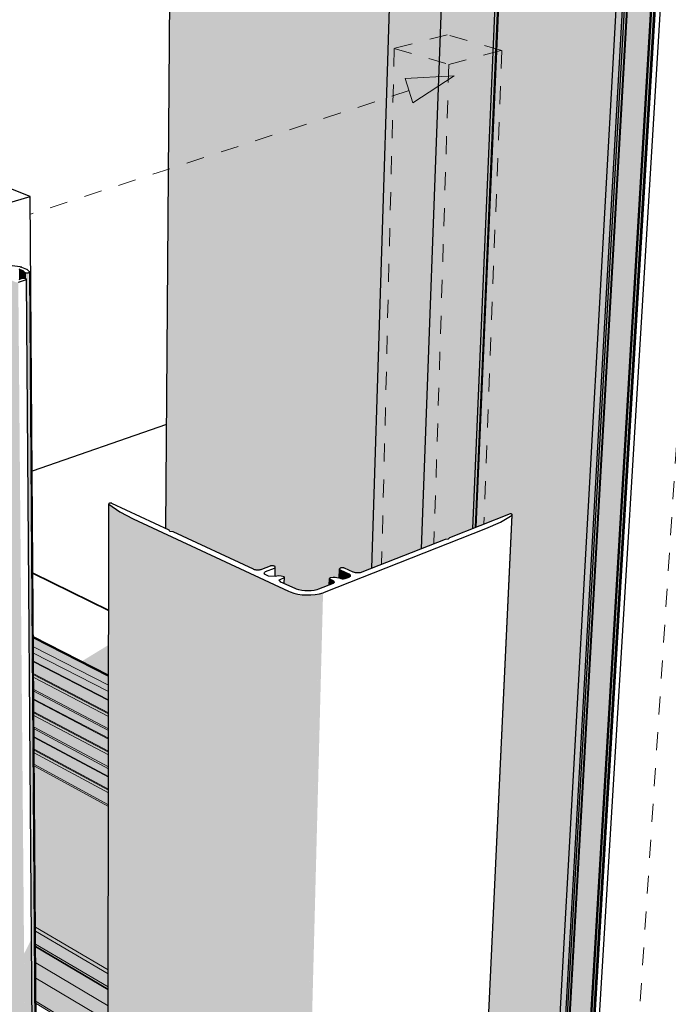
# Model space of a CAD drawing. Units: millimetres. Extents: x -7330 to 12242, y -9735 to 8498.
# Drawn here: x -603 to 4489, y -3820 to 3914 of the extents above; entities that cross this region are included whole.
import ezdxf

# ---------------------------------------------------------------- set-up
doc = ezdxf.new("R2010")
doc.units = ezdxf.units.MM
doc.header["$MEASUREMENT"] = 0
doc.linetypes.add('Small Dashed', pattern=[282.222222, 141.111111, -141.111111])
for name, color, linetype, lineweight in [('0_Pen_No__182', 7, 'Continuous', 13), ('0_Pen_No__183', 7, 'Continuous', 18), ('0_Pen_No__2', 8, 'Continuous', 25), ('0_Pen_No__89', 7, 'Continuous', 25)]:
    doc.layers.add(name, color=color, linetype=linetype, lineweight=lineweight)
doc.layers.add('0_Pen_No__195', color=7, linetype='Continuous', lineweight=13, true_color=0x8b8b8b)
doc.layers.add('0_Pen_No__87', color=7, linetype='Continuous', lineweight=25, true_color=0x6a6a6a)

# ---------------------------------------------------------------- blocks, each defined once
blk = doc.blocks.new('Section Element_2_1')
at = {"layer": '0_Pen_No__2', "linetype": 'Continuous', "lineweight": 0, "true_color": 0x3f3f3f}
for points in [[(3812.5, 7116.3), (4165.5, 7042.2), (4342.1, 7078.5), (3989.1, 7151.9)], [(1725.1, 6695.8), (1560.6, -555.6), (1568.8, -559), (1589.4, -564.9), (1612, -569.3), (1635.8, -572), (1660.2, -572.9), (1684.3, -572), (1707.5, -569.3), (1729, -564.8), (1742.9, -560.4), (1827.1, -527.2), (1828.4, -476.4), (1828.6, -475.3), (1829.2, -474.3), (1830.2, -473.4), (1831.6, -472.5), (1833.3, -471.8), (1834.3, -471.5), (1857.2, -467.3), (1873.1, -467.9), (1887.7, -469.7), (1901.5, -472.6), (1905.7, -473.8), (1907.7, -400.4), (1908.3, -398.6), (1909.7, -396.9), (1911.7, -395.4), (1914.3, -394.1), (1917.5, -393), (1921.1, -392.1), (1925.1, -391.5), (1929.2, -391.3), (1933.4, -391.3), (1937.6, -391.7), (1941.6, -392.4), (1945.4, -393.3), (1947, -393.9), (2014.5, -424.6), (2017.9, -426), (2025.6, -428.2), (2034, -429.8), (2042.9, -430.8), (2052, -431.1), (2060.9, -430.8), (2069.5, -429.7), (2077.5, -428.1), (2082.6, -426.5), (2162.6, -394.9), (2369.9, 6210.4), (2377.4, 6212), (2388.9, 6209.2), (2399.3, 6536.2)]]:
    blk.add_hatch(color=250, dxfattribs=at).paths.add_polyline_path(points)
at = {"layer": '0_Pen_No__89', "color": 7, "linetype": 'Continuous', "lineweight": 25}
for p, q in [((3989.1, 7151.9), (1725.1, 6695.8)), ((4342.1, 7078.5), (3989.1, 7151.9)), ((1725.1, 6695.8), (2399.3, 6536.2))]:
    blk.add_line(p, q, dxfattribs=at)
blk = doc.blocks.new('Section Element_3_1')
at = {"layer": '0_Pen_No__2', "linetype": 'Continuous', "lineweight": 0, "true_color": 0x3f3f3f}
for points in [[(2551.1, -241.8), (2551.6, -241.6), (2754.5, 5254), (2754.1, 5254.7)], [(2551.6, -241.6), (2552.4, -241.3), (2755.4, 5253.3), (2754.5, 5254)], [(2552.4, -241.3), (2553.7, -240.8), (2756.7, 5252.7), (2755.4, 5253.3)], [(2756.7, 5252.7), (2553.7, -240.8), (2555.4, -240.1), (2758.5, 5252.1)], [(2555.4, -240.1), (2735.7, -169), (2760.7, -166.2), (2771.4, -154.9), (2953.1, -83.3), (3175.8, 5138.1), (2758.5, 5252.1)], [(2953.1, -83.3), (2973.8, -75.1), (3197.6, 5135.9), (3175.8, 5138.1)], [(2973.8, -75.1), (2981.4, -72.1), (3205.3, 5130.1), (3197.6, 5135.9)], [(2981.4, -72.1), (3246.1, 32.2), (3249.1, 32.2), (3252, 31.9), (3254.7, 31.4), (3257.1, 30.7), (3259.3, 29.9), (3261.2, 29), (3262.7, 27.9), (3263.7, 26.8), (3264.2, 25.6), (3264.2, 24.4), (3020.3, -5159.1), (3553.4, -5470), (4120.5, 4722.6), (4120.8, 4723.1), (4121.3, 4723.5), (4122.1, 4723.9), (4123.2, 4724.2), (4123.9, 4724.4), (4133.6, 4725.6), (4138.6, 4725.5), (4142.3, 4725.8), (4146, 4790.8), (4152.3, 4802.9), (4166.3, 4814.2), (4187.7, 4824.5), (4215.8, 4833.3), (4229.1, 4836.1), (4229.9, 4850.3), (3205.3, 5130.1)], [(4225.1, 4753.8), (4217.9, 4736.4), (3630.6, -5577), (3649.3, -5565.2), (4244, 4825.1), (4241.4, 4800.7), (4239.6, 4792.7), (4233.9, 4776.3)], [(3649.3, -5565.2), (3660.6, -5560.4), (4256.9, 4827.8), (4244, 4825.1)], [(3660.6, -5560.4), (3663.2, -5559.5), (4259.9, 4828.3), (4256.9, 4827.8)], [(3663.2, -5559.5), (3666.5, -5558.7), (4263.8, 4828.7), (4259.9, 4828.3)], [(3666.5, -5558.7), (3670.1, -5558.4), (4268, 4828.9), (4263.8, 4828.7)], [(4268, 4828.9), (3670.1, -5558.4), (3673.9, -5558.4), (4272.3, 4828.9)], [(3673.9, -5558.4), (3677.6, -5558.8), (4276.6, 4828.6), (4272.3, 4828.9)], [(4276.6, 4828.6), (3677.6, -5558.8), (3681.2, -5559.6), (4280.8, 4828.2)], [(4280.8, 4828.2), (3681.2, -5559.6), (3684.6, -5560.6), (3875.8, -2251.5), (4284.8, 4827.6)], [(3875.8, -2251.5), (3684.6, -5560.6), (3686.1, -5561.3), (4286.6, 4827.2), (4284.8, 4827.6)], [(4286.6, 4827.2), (3686.1, -5561.3), (3704.6, -5571), (4308.4, 4821.9)], [(4308.4, 4821.9), (3704.6, -5571), (3724.3, -5585.3), (4331.9, 4813.9)], [(3724.3, -5585.3), (3739.7, -5601.2), (4350.4, 4805.1), (4331.9, 4813.9)], [(4350.4, 4805.1), (3739.7, -5601.2), (3750.4, -5618.1), (4363.4, 4795.8)], [(3875.8, -3488), (3750.4, -5618.1), (3755.9, -5635.5), (4370.5, 4786.1), (4363.4, 4795.8)], [(3539.4, -5720.9), (3539.5, -5720.9), (4120.6, 4722.1), (4120.5, 4722.6)], [(4120.6, 4722.1), (3539.5, -5720.9), (3539.8, -5721.1), (4121, 4721.6)], [(3539.8, -5721.1), (3540.4, -5721.4), (4121.6, 4721.2), (4121, 4721.6)], [(3540.4, -5721.4), (3540.7, -5721.6), (4122, 4721), (4121.6, 4721.2)], [(4122, 4721), (3540.7, -5721.6), (3580.5, -5745.1), (4168.6, 4700.2)], [(4210.7, 4713.1), (4207.9, 4704.4), (4208.3, 4702.3), (3623.6, -5583.6), (3630.6, -5577), (4217.9, 4736.4), (4216.2, 4730.5)], [(4370.5, 4786.1), (3755.9, -5635.5), (3756.1, -5644.2), (4371, 4781.3)], [(3756.1, -5644.2), (3768.3, -5780.9), (3770.3, -5779.8), (4391.9, 4698.3), (4371, 4781.3)], [(4168.6, 4700.2), (3580.5, -5745.1), (3593.6, -5752.9), (4184.3, 4697.2)], [(4184.3, 4697.2), (3593.6, -5752.9), (3608.1, -5761.4), (4201.7, 4697.5)], [(3770.3, -5779.8), (3777.8, -5775.6), (4400.2, 4694.7), (4391.9, 4698.3)], [(4400.2, 4694.7), (3777.8, -5775.6), (3794, -5766.5), (4418.3, 4692.3)], [(3608.1, -5761.4), (3613.3, -5764.5), (4191.5, 4406.7), (4184.2, 4389.5)]]:
    blk.add_hatch(color=250, dxfattribs=at).paths.add_polyline_path(points)
at = {"layer": '0_Pen_No__89', "color": 7, "linetype": 'Continuous', "lineweight": 25}
for p, q in [((2551.1, -241.8), (2754.1, 5254.7)), ((2953.1, -83.3), (3175.8, 5138.1)), ((2973.8, -75.1), (3197.6, 5135.9)), ((2981.4, -72.1), (3205.3, 5130.1)), ((3539.4, -5720.9), (4120.5, 4722.6)), ((3580.5, -5745.1), (4168.6, 4700.2)), ((3593.6, -5752.9), (4184.3, 4697.2)), ((3608.1, -5761.4), (4201.7, 4697.5)), ((3613.3, -5764.5), (4208.3, 4702.3)), ((3770.3, -5779.8), (4391.9, 4698.3)), ((3777.8, -5775.6), (4400.2, 4694.7)), ((3794, -5766.5), (4418.3, 4692.3)), ((3804.3, -5760.6), (4430.1, 4695.5)), ((3838.7, -5741.3), (4469.9, 4715.9))]:
    blk.add_line(p, q, dxfattribs=at)
blk = doc.blocks.new('Section Element_4_1')
at = {"layer": '0_Pen_No__2', "linetype": 'Continuous', "lineweight": 0, "true_color": 0x3f3f3f}
for points in [[(96.8, 110.8), (85.3, -8158.9), (85.3, -8160.4), (96.8, 109.8)], [(96.8, 109.8), (85.3, -8160.4), (85.7, -8161.7), (97.3, 108.8)], [(85.7, -8161.7), (162.3, -8245.1), (184.4, 49), (97.3, 108.8)], [(162.3, -8245.1), (253.2, -8322.2), (287.7, -6.4), (184.4, 49)], [(253.2, -8322.2), (1320.1, -9111.3), (1507.2, -575.9), (287.7, -6.4)], [(1905.7, -473.8), (1905.8, -473.9), (1907.8, -402.2), (1907.7, -400.4)], [(1905.8, -473.9), (1906.7, -474.2), (1908.6, -403.9), (1907.8, -402.2)], [(1908.6, -403.9), (1906.7, -474.2), (1908.3, -474.6), (1910.2, -405.6)], [(1910.2, -405.6), (1908.3, -474.6), (1910.8, -475.4), (1912.7, -407.3)], [(1912.7, -407.3), (1910.8, -475.4), (1914.1, -476.4), (1919.6, -478.7), (1922.9, -479.2), (1929.8, -479.7), (1936.7, -479.7), (1943.4, -479.2), (1949.7, -478.1), (1955.4, -476.6), (1956.7, -476.1), (1979.3, -467.2), (1980.2, -438.1)], [(1980.2, -438.1), (1979.3, -467.2), (1979.6, -467.1), (1981.3, -466.2), (1982.1, -439.1)], [(1982.1, -439.1), (1981.3, -466.2), (1982.7, -465.6), (1986.3, -462.9), (1986.9, -442.7)], [(1986.3, -462.9), (1987.3, -462.2), (1989.9, -459.2), (1990.2, -446.5), (1986.9, -442.7)], [(1990.2, -446.5), (1989.9, -459.2), (1990.5, -458.5), (1991.8, -455.1), (1992, -450.5)], [(1992, -450.5), (1991.8, -455.1), (1992, -454.5)], [(1827.1, -527.2), (1827.4, -527.1), (1828.7, -477.5), (1828.4, -476.4)], [(1827.4, -527.1), (1828.1, -526.8), (1829.4, -478.5), (1828.7, -477.5)], [(1829.4, -478.5), (1828.1, -526.8), (1829.2, -526.4), (1830.5, -479.5)], [(1830.5, -479.5), (1829.2, -526.4), (1830.7, -525.8), (1832, -480.4)], [(1832, -480.4), (1830.7, -525.8), (1832.9, -524.9), (1834, -481.2)], [(1834, -481.2), (1832.9, -524.9), (1855.9, -515.9), (1856.5, -491.6)], [(1855.9, -515.9), (1858.8, -514.7), (1859.7, -514), (1860.3, -494.2), (1856.5, -491.6)], [(1860.3, -494.2), (1859.7, -514), (1861, -513.1), (1863.2, -510.4), (1863.5, -497.9)], [(1863.2, -510.4), (1864, -509.5), (1865.1, -506.4), (1865.2, -501.8), (1863.5, -497.9)], [(1865.1, -506.4), (1865.4, -505.7), (1865.2, -501.8)], [(1507.2, -575.9), (1320.1, -9111.3), (1330.8, -9119), (1519.5, -581.5)], [(1519.5, -581.5), (1330.8, -9119), (1355.7, -9131.9), (1548, -590.9)], [(1355.7, -9131.9), (1383.4, -9141.7), (1579.7, -598), (1548, -590.9)], [(1383.4, -9141.7), (1413, -9148.2), (1613.6, -602.7), (1579.7, -598)], [(1613.6, -602.7), (1413, -9148.2), (1443.6, -9151.2), (1648.6, -604.8)], [(1443.6, -9151.2), (1474.3, -9150.5), (1683.7, -604.4), (1648.6, -604.8)], [(1474.3, -9150.5), (1504.1, -9146.2), (1717.7, -601.3), (1683.7, -604.4)], [(1717.7, -601.3), (1504.1, -9146.2), (1532.1, -9138.5), (1749.6, -595.6)], [(1696.3, -2690), (1532.1, -9138.5), (1557.5, -9127.5), (1696.3, -3764.2), (1778.5, -587.7), (1749.6, -595.6)]]:
    blk.add_hatch(color=250, dxfattribs=at).paths.add_polyline_path(points)
at = {"layer": '0_Pen_No__89', "color": 7, "linetype": 'Continuous', "lineweight": 25}
for p, q in [((85.3, -8158.9), (96.8, 110.8)), ((85.7, -8161.7), (97.3, 108.8)), ((97.2, 111.8), (96.8, 110.8)), ((96.8, 110.8), (96.8, 109.8)), ((96.8, 109.8), (97.3, 108.8)), ((98, 112.8), (97.2, 111.8)), ((97.3, 108.8), (184.4, 49)), ((99.2, 113.7), (98, 112.8)), ((100.8, 114.5), (99.2, 113.7)), ((102.7, 115.1), (100.8, 114.5)), ((104.8, 115.7), (102.7, 115.1)), ((107.2, 116), (104.8, 115.7)), ((109.6, 116.2), (107.2, 116)), ((112.1, 116.2), (109.6, 116.2)), ((114.6, 116.1), (112.1, 116.2)), ((117, 115.7), (114.6, 116.1)), ((119.2, 115.2), (117, 115.7)), ((120.1, 114.9), (119.2, 115.2)), ((571.3, -95.1), (120.1, 114.9)), ((184.4, 49), (287.7, -6.4)), ((3246.1, 32.2), (2771.4, -154.9)), ((2872.6, -8281.6), (3263.3, 22.8)), ((2873.4, -8279.3), (3264.2, 24.4)), ((3170.5, -32.5), (3263.3, 22.8)), ((3249.1, 32.2), (3246.1, 32.2)), ((3252, 31.9), (3249.1, 32.2)), ((3254.7, 31.4), (3252, 31.9)), ((3257.1, 30.7), (3254.7, 31.4)), ((3259.3, 29.9), (3257.1, 30.7)), ((3261.2, 29), (3259.3, 29.9)), ((3262.7, 27.9), (3261.2, 29)), ((3263.7, 26.8), (3262.7, 27.9)), ((3263.3, 22.8), (3263.8, 23.3)), ((3264.2, 25.6), (3263.7, 26.8)), ((3263.8, 23.3), (3264.2, 24.4)), ((3264.2, 24.4), (3264.2, 25.6)), ((287.7, -6.4), (1507.2, -575.9)), ((3057.2, -82), (3170.5, -32.5)), ((575.5, -106.8), (571.3, -95.1)), ((602.9, -109.8), (575.5, -106.8)), ((1232.5, -402.9), (602.9, -109.8)), ((1790.9, -582.6), (3057.2, -82)), ((2735.7, -169), (2082.6, -426.5)), ((2760.7, -166.2), (2735.7, -169)), ((2771.4, -154.9), (2760.7, -166.2)), ((1364.4, -377.8), (1294.8, -404.6)), ((1366.2, -377.2), (1364.4, -377.8)), ((1370, -376.4), (1366.2, -377.2)), ((1374, -375.9), (1370, -376.4)), ((1378.1, -375.7), (1374, -375.9)), ((1382.3, -375.9), (1378.1, -375.7)), ((1386.4, -376.3), (1382.3, -375.9)), ((1390.4, -377), (1386.4, -376.3)), ((1393.9, -378), (1390.4, -377)), ((1397.1, -379.3), (1393.9, -378)), ((1399.7, -380.7), (1397.1, -379.3)), ((1401.7, -382.3), (1399.7, -380.7)), ((1403, -384), (1401.7, -382.3)), ((1402.1, -460.6), (1403.6, -385.8)), ((1403.6, -385.8), (1403, -384)), ((1403.5, -387.6), (1403.6, -385.8)), ((1234.9, -404.1), (1232.5, -402.9)), ((1240.6, -406.2), (1234.9, -404.1)), ((1247, -407.8), (1240.6, -406.2)), ((1254, -409), (1247, -407.8)), ((1261.2, -409.6), (1254, -409)), ((1268.6, -409.7), (1261.2, -409.6)), ((1275.8, -409.2), (1268.6, -409.7)), ((1282.7, -408.2), (1275.8, -409.2)), ((1289.1, -406.7), (1282.7, -408.2)), ((1294.8, -404.6), (1289.1, -406.7)), ((1317.1, -432.9), (1318.2, -428.9)), ((1317.8, -436.9), (1317.1, -432.9)), ((1320, -440.8), (1317.8, -436.9)), ((1318.2, -428.9), (1320.8, -425.1)), ((1323.8, -444.6), (1320, -440.8)), ((1320.8, -425.1), (1325, -421.6)), ((1328.9, -447.8), (1323.8, -444.6)), ((1325, -421.6), (1327.8, -420)), ((1327.8, -420), (1397.5, -393.1)), ((1351, -458.1), (1328.9, -447.8)), ((1404.9, -460.8), (1351, -458.1)), ((1397.5, -393.1), (1398.9, -392.4)), ((1398.9, -392.4), (1401.1, -391)), ((1401.1, -391), (1402.7, -389.3)), ((1402.7, -389.3), (1403.5, -387.6)), ((1425.1, -455.3), (1404.9, -460.8)), ((1450.6, -457.2), (1425.1, -455.3)), ((1473.1, -462.7), (1450.6, -457.2)), ((1474.3, -463.8), (1473.1, -462.7)), ((1474.9, -465), (1474.3, -463.8)), ((1905.7, -473.8), (1907.7, -400.4)), ((1908.3, -398.6), (1907.7, -400.4)), ((1907.7, -400.4), (1907.8, -402.2)), ((1907.8, -402.2), (1908.6, -403.9)), ((1909.7, -396.9), (1908.3, -398.6)), ((1908.6, -403.9), (1910.2, -405.6)), ((1911.7, -395.4), (1909.7, -396.9)), ((1910.2, -405.6), (1912.7, -407.3)), ((1914.3, -394.1), (1911.7, -395.4)), ((1912.7, -407.3), (1980.2, -438.1)), ((1917.5, -393), (1914.3, -394.1)), ((1921.1, -392.1), (1917.5, -393)), ((1925.1, -391.5), (1921.1, -392.1)), ((1929.2, -391.3), (1925.1, -391.5)), ((1933.4, -391.3), (1929.2, -391.3)), ((1937.6, -391.7), (1933.4, -391.3)), ((1941.6, -392.4), (1937.6, -391.7)), ((1945.4, -393.3), (1941.6, -392.4)), ((1947, -393.9), (1945.4, -393.3)), ((2014.5, -424.6), (1947, -393.9)), ((1980.2, -438.1), (1982.1, -439.1)), ((1982.1, -439.1), (1986.9, -442.7)), ((1987.3, -462.2), (1982.7, -465.6)), ((1986.9, -442.7), (1990.2, -446.5)), ((1990.5, -458.5), (1987.3, -462.2)), ((1990.2, -446.5), (1992, -450.5)), ((1992, -454.5), (1990.5, -458.5)), ((1992, -450.5), (1992, -454.5)), ((2017.9, -426), (2014.5, -424.6)), ((2025.6, -428.2), (2017.9, -426)), ((2034, -429.8), (2025.6, -428.2)), ((2042.9, -430.8), (2034, -429.8)), ((2052, -431.1), (2042.9, -430.8)), ((2060.9, -430.8), (2052, -431.1)), ((2069.5, -429.7), (2060.9, -430.8)), ((2077.5, -428.1), (2069.5, -429.7)), ((2082.6, -426.5), (2077.5, -428.1)), ((1434.7, -487.1), (1446.5, -480.1)), ((1448.1, -503.3), (1434.7, -487.1)), ((1446.5, -480.1), (1469.8, -471.1)), ((1559.8, -555.3), (1448.1, -503.3)), ((1469.8, -471.1), (1470.9, -470.7)), ((1470.9, -470.7), (1472.6, -469.7)), ((1472.6, -469.7), (1473.9, -468.6)), ((1473.9, -468.6), (1474.7, -467.5)), ((1474, -515.3), (1475.1, -466.2)), ((1474.7, -467.5), (1475.1, -466.2)), ((1475.1, -466.2), (1474.9, -465)), ((1858.8, -514.7), (1742.9, -560.4)), ((1827.1, -527.2), (1828.4, -476.4)), ((1828.6, -475.3), (1828.4, -476.4)), ((1828.4, -476.4), (1828.7, -477.5)), ((1829.2, -474.3), (1828.6, -475.3)), ((1828.7, -477.5), (1829.4, -478.5)), ((1830.2, -473.4), (1829.2, -474.3)), ((1829.4, -478.5), (1830.5, -479.5)), ((1831.6, -472.5), (1830.2, -473.4)), ((1830.5, -479.5), (1832, -480.4)), ((1833.3, -471.8), (1831.6, -472.5)), ((1832, -480.4), (1834, -481.2)), ((1834.3, -471.5), (1833.3, -471.8)), ((1834, -481.2), (1856.5, -491.6)), ((1857.2, -467.3), (1834.3, -471.5)), ((1856.5, -491.6), (1860.3, -494.2)), ((1873.1, -467.9), (1857.2, -467.3)), ((1861, -513.1), (1858.8, -514.7)), ((1860.3, -494.2), (1863.5, -497.9)), ((1864, -509.5), (1861, -513.1)), ((1863.5, -497.9), (1865.2, -501.8)), ((1865.4, -505.7), (1864, -509.5)), ((1865.2, -501.8), (1865.4, -505.7)), ((1887.7, -469.7), (1873.1, -467.9)), ((1901.5, -472.6), (1887.7, -469.7)), ((1914.1, -476.4), (1901.5, -472.6)), ((1919.6, -478.7), (1914.1, -476.4)), ((1922.9, -479.2), (1919.6, -478.7)), ((1929.8, -479.7), (1922.9, -479.2)), ((1936.7, -479.7), (1929.8, -479.7)), ((1943.4, -479.2), (1936.7, -479.7)), ((1949.7, -478.1), (1943.4, -479.2)), ((1955.4, -476.6), (1949.7, -478.1)), ((1956.7, -476.1), (1955.4, -476.6)), ((1979.6, -467.1), (1956.7, -476.1)), ((1982.7, -465.6), (1979.6, -467.1)), ((1507.2, -575.9), (1519.5, -581.5)), ((1519.5, -581.5), (1548, -590.9)), ((1548, -590.9), (1579.7, -598)), ((1568.8, -559), (1559.8, -555.3)), ((1589.4, -564.9), (1568.8, -559)), ((1579.7, -598), (1613.6, -602.7)), ((1612, -569.3), (1589.4, -564.9)), ((1635.8, -572), (1612, -569.3)), ((1613.6, -602.7), (1648.6, -604.8)), ((1660.2, -572.9), (1635.8, -572)), ((1648.6, -604.8), (1683.7, -604.4)), ((1684.3, -572), (1660.2, -572.9)), ((1683.7, -604.4), (1717.7, -601.3)), ((1707.5, -569.3), (1684.3, -572)), ((1729, -564.8), (1707.5, -569.3)), ((1717.7, -601.3), (1749.6, -595.6)), ((1742.9, -560.4), (1729, -564.8)), ((1749.6, -595.6), (1778.5, -587.7)), ((1778.5, -587.7), (1790.9, -582.6))]:
    blk.add_line(p, q, dxfattribs=at)
blk = doc.blocks.new('Section Element_7_1')
at = {"layer": '0_Pen_No__2', "linetype": 'Continuous', "lineweight": 0, "true_color": 0x3f3f3f}
for points in [[(2369.9, 6210.4), (2162.6, -394.9), (2551.1, -241.8), (2754.1, 5254.7), (2754.1, 5255.4), (2754.6, 5256), (2755.5, 5256.7), (2756.9, 5257.2), (2758.6, 5257.7), (2760.7, 5258.1), (2763, 5258.4), (2765.5, 5258.6), (2768.2, 5258.6), (2770.8, 5258.6), (2773.4, 5258.4), (2775.9, 5258.1), (2777.1, 5257.9), (2882.3, 5236.5), (2892.5, 5233.9), (3701.1, 5013.6), (3743.8, 5871)], [(3684.9, 5885.6), (3693.2, 5887.2), (2377.4, 6212), (2369.9, 6210.4)], [(3701.1, 5013.6), (3705.3, 5014.7), (3708.5, 5013.8), (3722.5, 5294), (3714.3, 5277.9)]]:
    blk.add_hatch(color=250, dxfattribs=at).paths.add_polyline_path(points)
at = {"layer": '0_Pen_No__89', "color": 7, "linetype": 'Continuous', "lineweight": 25}
for p, q in [((2162.6, -394.9), (2369.9, 6210.4)), ((2377.4, 6212), (2369.9, 6210.4)), ((2369.9, 6210.4), (3743.8, 5871)), ((3751.4, 5872.8), (2377.4, 6212)), ((3701.1, 5013.6), (3743.8, 5871)), ((3708.5, 5013.8), (3751.4, 5872.8)), ((3743.8, 5871), (3751.4, 5872.8))]:
    blk.add_line(p, q, dxfattribs=at)
blk = doc.blocks.new('Section Element_11_1')
at = {"layer": '0_Pen_No__2', "linetype": 'Continuous', "lineweight": 0, "true_color": 0x3f3f3f}
blk.add_hatch(color=250, dxfattribs=at).paths.add_polyline_path([(94.9, -1235.6), (95.2, -997), (-117.7, -1127.1)])
at = {"layer": '0_Pen_No__87', "color": 251, "linetype": 'Continuous', "lineweight": 25, "true_color": 0x6a6a6a}
blk.add_line((95.6, -729.4), (-498.8, -436), dxfattribs=at)
blk = doc.blocks.new('Section Element_12_1')
at = {"layer": '0_Pen_No__2', "linetype": 'Continuous', "lineweight": 0, "true_color": 0x3f3f3f}
blk.add_hatch(color=250, dxfattribs=at).paths.add_polyline_path([(-498.8, -431.9), (-498.8, -436), (95.6, -729.4), (95.6, -725.2)])
at = {"layer": '0_Pen_No__89', "color": 7, "linetype": 'Continuous', "lineweight": 25}
for p, q in [((549.5, 735.1), (-504.6, 367.4)), ((-498.8, -431.9), (95.6, -725.2))]:
    blk.add_line(p, q, dxfattribs=at)
blk = doc.blocks.new('Section Element_14_1')
at = {"layer": '0_Pen_No__2', "linetype": 'Continuous', "lineweight": 0, "true_color": 0x3f3f3f}
blk.add_hatch(color=250, dxfattribs=at).paths.add_polyline_path([(601.2, 7324.3), (543.1, -82), (571.3, -95.1), (575.5, -106.8), (602.9, -109.8), (1232.5, -402.9), (1234.9, -404.1), (1240.6, -406.2), (1247, -407.8), (1254, -409), (1261.2, -409.6), (1268.6, -409.7), (1275.8, -409.2), (1282.7, -408.2), (1289.1, -406.7), (1294.8, -404.6), (1364.4, -377.8), (1366.2, -377.2), (1370, -376.4), (1374, -375.9), (1378.1, -375.7), (1382.3, -375.9), (1386.4, -376.3), (1390.4, -377), (1393.9, -378), (1397.1, -379.3), (1399.7, -380.7), (1401.7, -382.3), (1403, -384), (1403.6, -385.8), (1402.1, -460.6), (1404.9, -460.8), (1425.1, -455.3), (1450.6, -457.2), (1473.1, -462.7), (1474.3, -463.8), (1474.9, -465), (1475.1, -466.2), (1474, -515.3), (1559.8, -555.3), (1560.6, -555.6), (1733.6, 7069.4)])
at = {"layer": '0_Pen_No__89', "color": 7, "linetype": 'Continuous', "lineweight": 25}
blk.add_line((543.1, -82), (601.2, 7324.3), dxfattribs=at)
blk = doc.blocks.new('Section Element_16_1')
at = {"layer": '0_Pen_No__2', "linetype": 'Continuous', "lineweight": 0, "true_color": 0x3f3f3f}
for points in [[(-495.2, -940.4), (-494.7, -1009.1), (94.8, -1311.4), (94.9, -1241.6)], [(94.9, -1241.6), (94.9, -1235.6), (-192.9, -1088.7), (-200.1, -1091)]]:
    blk.add_hatch(color=250, dxfattribs=at).paths.add_polyline_path(points)
at = {"layer": '0_Pen_No__89', "color": 7, "linetype": 'Continuous', "lineweight": 25}
for p, q in [((94.9, -1235.6), (-495.2, -934.5)), ((-495.2, -940.4), (94.9, -1241.6))]:
    blk.add_line(p, q, dxfattribs=at)
blk = doc.blocks.new('Section Element_17_1')
at = {"layer": '0_Pen_No__2', "linetype": 'Continuous', "lineweight": 0, "true_color": 0x3f3f3f}
blk.add_hatch(color=250, dxfattribs=at).paths.add_polyline_path([(-468.4, -5696.5), (-460.7, -5692.6), (-490.9, -1530.7), (-498.9, -1546.4)])
at = {"layer": '0_Pen_No__89', "color": 7, "linetype": 'Continuous', "lineweight": 25}
for p, q in [((-520.2, 2524), (-934.3, 2687.4)), ((-1019.8, 2376.8), (-520.2, 2524)), ((-460.7, -5692.6), (-520.2, 2524))]:
    blk.add_line(p, q, dxfattribs=at)
blk = doc.blocks.new('Section Element_18_1')
at = {"layer": '0_Pen_No__2', "linetype": 'Continuous', "lineweight": 0, "true_color": 0x3f3f3f}
for points in [[(-2131.2, 2479.2), (-1869.3, -6344.3), (-553.2, -7298.7), (-634.8, 1852.5)], [(-581.1, 1944.5), (-609.2, 1956.2), (-608.4, 1872.3), (-582.2, 1880.5), (-580.6, 1880.8)], [(-581.1, 1944.5), (-580.6, 1880.8), (-579.2, 1881.1), (-578.8, 1881.2), (-579.3, 1943.8)], [(-579.3, 1943.8), (-578.8, 1881.2), (-576.1, 1881.5), (-576.6, 1942.2)], [(-575.7, 1941.3), (-576.6, 1942.2), (-576.1, 1881.5), (-575.9, 1881.6), (-575.2, 1881.6)], [(-575.7, 1941.3), (-575.2, 1881.6), (-572.5, 1881.8), (-569, 1881.9), (-565.5, 1881.7), (-562.8, 1881.3), (-563.2, 1929.3)], [(-563.2, 1929.3), (-562.8, 1881.3), (-562.2, 1881.3), (-562.6, 1928.7)], [(-562.6, 1928.7), (-562.2, 1881.3), (-562.2, 1881.3), (-560.5, 1880.9), (-560.9, 1927.6)], [(-558.6, 1926.7), (-560.9, 1927.6), (-560.5, 1880.9), (-559.1, 1880.6), (-558.2, 1880.4)], [(-558.6, 1926.7), (-558.2, 1880.4), (-556.4, 1879.9), (-555.5, 1879.5), (-555.9, 1925.9)], [(-552.9, 1925.3), (-555.9, 1925.9), (-555.5, 1879.5), (-554.2, 1878.9), (-552.5, 1877.9)], [(-552.9, 1925.3), (-552.5, 1877.9), (-552.4, 1877.8), (-551.2, 1876.7), (-550.5, 1875.4), (-550.5, 1874.2), (-480.5, -7188.8), (-479.3, -7189.1), (-509.2, -3311.7), (-549.6, 1924.9)], [(-546.1, 1924.7), (-549.6, 1924.9), (-479.3, -7189.1), (-476.3, -7189.3)], [(-542.6, 1924.8), (-546.1, 1924.7), (-476.3, -7189.3), (-473.2, -7189.3)], [(-542.6, 1924.8), (-473.2, -7189.3), (-470.2, -7188.9), (-539.2, 1925)], [(-539.2, 1925), (-470.2, -7188.9), (-467.4, -7188.2), (-535.9, 1925.5)], [(-532.9, 1926.1), (-535.9, 1925.5), (-509.2, -1629.8), (-467.4, -7188.2), (-464.8, -7187.3)], [(-634.8, 1852.5), (-553.2, -7298.7), (-552.4, -7299.2), (-633.9, 1852.2)], [(-633.9, 1852.2), (-552.4, -7299.2), (-550.6, -7300.1), (-631.8, 1851.6)], [(-629.5, 1851.1), (-631.8, 1851.6), (-550.6, -7300.1), (-548.5, -7300.8)], [(-626.9, 1850.8), (-629.5, 1851.1), (-548.5, -7300.8), (-546.3, -7301.3)], [(-624.3, 1850.6), (-626.9, 1850.8), (-546.3, -7301.3), (-544, -7301.5)], [(-624.3, 1850.6), (-544, -7301.5), (-541.6, -7301.5), (-621.6, 1850.7)], [(-621.6, 1850.7), (-541.6, -7301.5), (-539.3, -7301.2), (-618.9, 1850.8)], [(-618.9, 1850.8), (-539.3, -7301.2), (-537.1, -7300.7), (-616.4, 1851.2)], [(-614, 1851.7), (-616.4, 1851.2), (-537.1, -7300.7), (-535.1, -7299.9)], [(-464.8, -7187.3), (-462.4, -7186), (-494.1, -2935.9), (-496.5, -2940.7)], [(-462.4, -7186), (-460.5, -7184.5), (-492, -2930.9), (-494.1, -2935.9)], [(-490.4, -2926), (-492, -2930.9), (-460.5, -7184.5), (-459, -7182.9)], [(-459, -7182.9), (-458, -7181.1), (-489.4, -2921.3), (-490.4, -2926)], [(-458, -7181.1), (-457.5, -7179.2), (-488.9, -2916.8), (-489.4, -2921.3)], [(-484.8, -7272.8), (-482.9, -7271.3), (-515.1, -3136.2), (-516.7, -3140.2), (-515.4, -3317.8), (-515.7, -3318.8)], [(-482.9, -7271.3), (-481.4, -7269.6), (-513.5, -3131.3), (-515.1, -3136.2)], [(-513.5, -3131.3), (-481.4, -7269.6), (-480.4, -7267.8), (-512.4, -3126.5)], [(-512.4, -3126.5), (-480.4, -7267.8), (-479.9, -7265.9), (-511.9, -3122)], [(-534.2, -7299.4), (-486, -7273.4), (-517, -3321.2), (-567.6, -3420.2)], [(-486, -7273.4), (-484.8, -7272.8), (-515.7, -3318.8), (-517, -3321.2)], [(-535.1, -7299.9), (-534.2, -7299.4), (-567.6, -3420.2), (-568.5, -3422)]]:
    blk.add_hatch(color=250, dxfattribs=at).paths.add_polyline_path(points)
at = {"layer": '0_Pen_No__89', "color": 7, "linetype": 'Continuous', "lineweight": 25}
for p, q in [((-598.7, 1971.5), (-662, 1979.2)), ((-609.2, 1956.2), (-581.1, 1944.5)), ((-596.2, 1971.2), (-598.7, 1971.5)), ((-591.5, 1970.3), (-596.2, 1971.2)), ((-587.4, 1969.1), (-591.5, 1970.3)), ((-585.7, 1968.4), (-587.4, 1969.1)), ((-546.1, 1952), (-585.7, 1968.4)), ((-581.1, 1944.5), (-579.3, 1943.8)), ((-579.3, 1943.8), (-576.6, 1942.2)), ((-576.6, 1942.2), (-575.7, 1941.3)), ((-575.7, 1941.3), (-563.2, 1929.3)), ((-544.4, 1951.3), (-546.1, 1952)), ((-541.7, 1949.7), (-544.4, 1951.3)), ((-540.8, 1948.8), (-541.7, 1949.7)), ((-525.8, 1934.5), (-540.8, 1948.8)), ((-525.2, 1933.9), (-525.8, 1934.5)), ((-524.6, 1932.7), (-525.2, 1933.9)), ((-613, 1852), (-557.6, 1869.2)), ((-583.6, 1880.1), (-610.6, 1871.7)), ((-582.2, 1880.5), (-583.6, 1880.1)), ((-579.2, 1881.1), (-582.2, 1880.5)), ((-575.9, 1881.6), (-579.2, 1881.1)), ((-572.5, 1881.8), (-575.9, 1881.6)), ((-569, 1881.9), (-572.5, 1881.8)), ((-565.5, 1881.7), (-569, 1881.9)), ((-562.2, 1881.3), (-565.5, 1881.7)), ((-563.2, 1929.3), (-562.6, 1928.7)), ((-562.6, 1928.7), (-560.9, 1927.6)), ((-559.1, 1880.6), (-562.2, 1881.3)), ((-560.9, 1927.6), (-558.6, 1926.7)), ((-556.4, 1879.9), (-559.1, 1880.6)), ((-558.6, 1926.7), (-555.9, 1925.9)), ((-557.6, 1869.2), (-556.3, 1869.6)), ((-554.2, 1878.9), (-556.4, 1879.9)), ((-556.3, 1869.6), (-554, 1870.6)), ((-555.9, 1925.9), (-552.9, 1925.3)), ((-552.4, 1877.8), (-554.2, 1878.9)), ((-554, 1870.6), (-552.3, 1871.7)), ((-552.9, 1925.3), (-549.6, 1924.9)), ((-551.2, 1876.7), (-552.4, 1877.8)), ((-552.3, 1871.7), (-551.1, 1872.9)), ((-550.5, 1875.4), (-551.2, 1876.7)), ((-551.1, 1872.9), (-550.5, 1874.2)), ((-550.5, 1874.2), (-550.5, 1875.4)), ((-479.9, -7265.9), (-550.5, 1874.2)), ((-549.6, 1924.9), (-546.1, 1924.7)), ((-546.1, 1924.7), (-542.6, 1924.8)), ((-542.6, 1924.8), (-539.2, 1925)), ((-539.2, 1925), (-535.9, 1925.5)), ((-535.9, 1925.5), (-532.9, 1926.1)), ((-532.9, 1926.1), (-530.3, 1926.9)), ((-530.3, 1926.9), (-528, 1927.9)), ((-528, 1927.9), (-526.3, 1929)), ((-526.3, 1929), (-525.1, 1930.2)), ((-525.1, 1930.2), (-524.5, 1931.4)), ((-524.5, 1931.4), (-524.6, 1932.7)), ((-457.5, -7179.2), (-524.5, 1931.4))]:
    blk.add_line(p, q, dxfattribs=at)
blk = doc.blocks.new('Section Element_22_1')
at = {"layer": '0_Pen_No__2', "linetype": 'Continuous', "lineweight": 0, "true_color": 0x3f3f3f}
for points in [[(5412.2, -2552.3), (5407.4, -2611.1), (8496.9, -1075.3), (8535.3, -1005)], [(5412.2, -2552.3), (8535.3, -1005), (8540.9, -998.3), (5417.5, -2545.4)], [(5404, -2653.3), (5394.7, -2665), (8513.9, -1110), (8523.6, -1098.8)], [(5399.9, -2679.8), (8505.8, -1129.9), (8512, -1114.6), (8514.9, -1113.1), (8513.9, -1110), (5394.7, -2665)], [(5381.7, -2927.8), (8460.2, -1370), (8498.3, -1301.1), (5386.3, -2870.9)], [(5391.7, -2862.9), (5386.3, -2870.9), (8498.3, -1301.1), (8504, -1293.4)], [(5369, -2982.4), (8477, -1405.2), (8486.7, -1394.1), (5378.2, -2970.9)], [(5374.2, -2997.2), (8469, -1425.1), (8475.2, -1409.8), (8478.1, -1408.3), (8477, -1405.2), (5369, -2982.4)], [(8461.6, -1594.7), (5360.8, -3186.5), (5356.2, -3242.9), (8423.7, -1663.4)], [(5366.1, -3178.6), (5360.8, -3186.5), (8461.6, -1594.7), (8467.3, -1587.1)], [(5343.6, -3296.9), (8440.5, -1697.9), (8450.1, -1686.9), (5352.7, -3285.6)], [(5348.7, -3311.5), (8432.5, -1717.8), (8438.6, -1702.4), (8441.6, -1700.9), (8440.5, -1697.9), (5343.6, -3296.9)], [(5280.3, -3716.7), (5209.1, -4602.1), (5248.9, -4623.2), (5346, -3427), (5342.3, -3414.6), (5350.3, -3316), (5343.6, -3296.9), (5352.7, -3285.6), (5360.8, -3186.5), (5366.1, -3178.6), (5371.4, -3113.6), (5367.7, -3101.2), (5375.8, -3001.6), (5369, -2982.4), (5378.2, -2970.9), (5386.3, -2870.9), (5391.7, -2862.9), (5397.1, -2797.3), (5393.3, -2784.8), (5401.5, -2684.3), (5394.7, -2665), (5404, -2653.3), (5412.2, -2552.3), (5417.5, -2545.4), (5423.1, -2476.6), (5419.4, -2452.8), (5405.2, -2431.8), (5396.3, -2425.7), (5292.7, -3710.2)], [(8277.4, -3106.4), (3848.3, -5581.7), (3838.7, -5740.7), (8174.3, -3298.9), (8203.7, -3246.7), (8224.4, -3206.2), (8268, -3181.7)], [(3848.6, -5576), (3848.3, -5581.7), (8287.1, -3101), (8291.7, -3093.6)], [(3678.4, -6314.4), (3675.8, -6331.4), (8558, -3513.5), (8572.3, -3491.9)], [(5248.9, -4623.2), (5209.1, -4602.1), (4871.3, -4788.7), (4871.3, -4788.8)], [(4515.7, -5088.4), (4847.1, -4904.3), (4848, -4903.6), (4852.7, -4896.3), (4860.3, -4883.4), (4863.9, -4876.9), (4863.6, -4877.3), (4862.5, -4878.3), (4530.5, -5062.5), (4526.7, -5063.1), (4529.6, -5021.6), (4520, -5026.9)], [(4511.7, -5030.5), (4520, -5026.9), (4529.6, -5021.6), (4515.1, -5023.8)], [(3857.1, -5436.2), (3856, -5454.8), (4492.3, -5101.3), (4506.9, -5075.6)], [(3633, -5575.5), (3630.2, -5624.7), (3669.9, -5648), (3675.1, -5558.6), (3673.9, -5558.4), (3670.1, -5558.4), (3666.5, -5558.7), (3663.2, -5559.5), (3660.6, -5560.4), (3649.3, -5565.2)], [(3679.4, -5559.2), (3675.1, -5558.6), (3674.9, -5566)], [(3620, -5646.4), (3670.1, -5675.8), (3670.4, -5661.9), (3622, -5633.6), (3620.5, -5638.2)], [(3660.9, -5656.4), (3669.9, -5648), (3630.2, -5624.7), (3622, -5633.6)], [(3668, -5681.1), (3661.6, -5793), (3702.6, -5817.3), (3768.3, -5780.3), (3756.1, -5644.2), (3755.9, -5635.5), (3755.4, -5633.7), (3669.2, -5681.8)], [(3670.1, -5675.8), (3669.2, -5681.8), (3755.4, -5633.7), (3753.8, -5629)], [(3619.8, -5650.2), (3620.9, -5653.4), (3669.2, -5681.8), (3670.1, -5675.8), (3620, -5646.4)], [(3621.9, -5769.6), (3661.6, -5793), (3668, -5681.1), (3628.3, -5657.8)], [(3667.1, -5963.6), (3697.5, -5981.7), (3704.1, -5843.5), (3684.3, -5831.8), (3683.6, -5832.9)], [(3684.3, -5831.8), (3704.1, -5843.5), (3704.3, -5837.2), (3687.8, -5827.4)], [(3667.1, -5963.6), (3657.6, -6092.4), (3690.2, -6112), (3697.5, -5981.7)], [(3315.5, -6094.6), (3332.6, -6121.1), (3340.6, -6128.1), (3675.8, -6331.4), (3678.4, -6314.4)], [(3609.1, -6272.4), (3678.4, -6314.4), (3690.2, -6112), (3657.6, -6092.4), (3648.3, -6253.4), (3635.5, -6275.5)]]:
    blk.add_hatch(color=250, dxfattribs=at).paths.add_polyline_path(points)
at = {"layer": '0_Pen_No__182', "color": 7, "linetype": 'Continuous', "lineweight": 13}
for p, q in [((8532.5, -893.8), (5405.2, -2431.8)), ((8532.5, -893.8), (8523.7, -888.6)), ((8546, -912.6), (8532.5, -893.8)), ((8548.9, -934.4), (8546, -912.6)), ((8535.3, -1005), (5412.2, -2552.3)), ((8540.9, -998.3), (5417.5, -2545.4)), ((8548.9, -934.4), (5423.1, -2476.6)), ((8523.6, -1098.8), (8535.3, -1005)), ((8535.3, -1005), (8540.9, -998.3)), ((8540.9, -998.3), (8548.9, -934.4)), ((8513.9, -1110), (5394.7, -2665)), ((8520, -1127.6), (5401.5, -2684.3)), ((8523.6, -1098.8), (5404, -2653.3)), ((8508.3, -1221.1), (8520, -1127.6)), ((8513.9, -1110), (8523.6, -1098.8)), ((8520, -1127.6), (8513.9, -1110)), ((8508.3, -1221.1), (5393.3, -2784.8)), ((8511.6, -1232.4), (5397.1, -2797.3)), ((8504, -1293.4), (8511.6, -1232.4)), ((8511.6, -1232.4), (8508.3, -1221.1)), ((8498.3, -1301.1), (5386.3, -2870.9)), ((8504, -1293.4), (5391.7, -2862.9)), ((8486.7, -1394.1), (8498.3, -1301.1)), ((8498.3, -1301.1), (8504, -1293.4)), ((8477, -1405.2), (5369, -2982.4)), ((8483.1, -1422.7), (5375.8, -3001.6)), ((8486.7, -1394.1), (5378.2, -2970.9)), ((8471.5, -1515.3), (8483.1, -1422.7)), ((8477, -1405.2), (8486.7, -1394.1)), ((8483.1, -1422.7), (8477, -1405.2)), ((8471.5, -1515.3), (5367.7, -3101.2)), ((8474.8, -1526.7), (5371.4, -3113.6)), ((8467.3, -1587.1), (8474.8, -1526.7)), ((8474.8, -1526.7), (8471.5, -1515.3)), ((8461.6, -1594.7), (5360.8, -3186.5)), ((8467.3, -1587.1), (5366.1, -3178.6)), ((8450.1, -1686.9), (8461.6, -1594.7)), ((8461.6, -1594.7), (8467.3, -1587.1)), ((8440.5, -1697.9), (5343.6, -3296.9)), ((8450.1, -1686.9), (5352.7, -3285.6)), ((8440.5, -1697.9), (8450.1, -1686.9)), ((8446.6, -1715.2), (8440.5, -1697.9)), ((8446.6, -1715.2), (5350.3, -3316)), ((8435.1, -1807.1), (8446.6, -1715.2)), ((8435.1, -1807.1), (5342.3, -3414.6)), ((8438.4, -1818.4), (5346, -3427)), ((8281.3, -3075.1), (8438.4, -1818.4)), ((8438.4, -1818.4), (8435.1, -1807.1)), ((5405.2, -2431.8), (5396.3, -2425.7)), ((5419.4, -2452.8), (5405.2, -2431.8)), ((5423.1, -2476.6), (5419.4, -2452.8)), ((5417.5, -2545.4), (5412.2, -2552.3)), ((5423.1, -2476.6), (5417.5, -2545.4)), ((5412.2, -2552.3), (5404, -2653.3)), ((5401.5, -2684.3), (5393.3, -2784.8)), ((5404, -2653.3), (5394.7, -2665)), ((5401.5, -2684.3), (5394.7, -2665)), ((5397.1, -2797.3), (5391.7, -2862.9)), ((5397.1, -2797.3), (5393.3, -2784.8)), ((5386.3, -2870.9), (5378.2, -2970.9)), ((5391.7, -2862.9), (5386.3, -2870.9)), ((5375.8, -3001.6), (5367.7, -3101.2)), ((5378.2, -2970.9), (5369, -2982.4)), ((5375.8, -3001.6), (5369, -2982.4)), ((8598.1, -3060.7), (3703.2, -5817.6)), ((8613.7, -3074.7), (3704.1, -5843.5)), ((8613.1, -3069.7), (3704.3, -5837.2)), ((8281.3, -3075.1), (3850.4, -5547.3)), ((8289.3, -3083), (8281.3, -3075.1)), ((8291.7, -3093.6), (8289.3, -3083)), ((8606.6, -3061.9), (8598.1, -3060.7)), ((8613.1, -3069.7), (8606.6, -3061.9)), ((8608.8, -3193.5), (8613.7, -3074.7)), ((8613.7, -3074.7), (8613.1, -3069.7)), ((8287.1, -3101), (3848.3, -5581.7)), ((5371.4, -3113.6), (5366.1, -3178.6)), ((5371.4, -3113.6), (5367.7, -3101.2)), ((8259.2, -3251.6), (8277.4, -3106.4)), ((8287.1, -3101), (8291.7, -3093.6)), ((8608.8, -3193.5), (3697.5, -5981.7)), ((5360.8, -3186.5), (5352.7, -3285.6)), ((5366.1, -3178.6), (5360.8, -3186.5)), ((8596.1, -3309.5), (8608.8, -3193.5)), ((8596.1, -3309.5), (3690.2, -6112)), ((5350.3, -3316), (5342.3, -3414.6)), ((5352.7, -3285.6), (5343.6, -3296.9)), ((5350.3, -3316), (5343.6, -3296.9)), ((8572.3, -3491.9), (8596.1, -3309.5)), ((5346, -3427), (5248.9, -4623.2)), ((5346, -3427), (5342.3, -3414.6)), ((8558, -3513.5), (3675.8, -6331.4)), ((8572.3, -3491.9), (3678.4, -6314.4)), ((8558, -3513.5), (8572.3, -3491.9)), ((5280.3, -3716.7), (5209.1, -4602.1)), ((5248.9, -4623.2), (4867.7, -4834.3)), ((4871.3, -4788.7), (5209.1, -4602.1)), ((5209.1, -4602.1), (5248.9, -4623.2)), ((4529.6, -5021.6), (4511.1, -5031.8)), ((3675.1, -5558.6), (3669.9, -5648)), ((3669.9, -5648), (3630.2, -5624.7)), ((3755.4, -5633.7), (3669.2, -5681.8)), ((3743.4, -5607), (3669.9, -5648)), ((3669.2, -5681.8), (3620.9, -5653.4)), ((3668, -5681.1), (3661.6, -5793)), ((3670.1, -5675.8), (3669.2, -5681.8)), ((3669.9, -5648), (3670.4, -5661.9)), ((3670.4, -5661.9), (3670.1, -5675.8)), ((3684.3, -5831.8), (3704.1, -5843.5)), ((3687.8, -5827.4), (3704.3, -5837.2)), ((3704.1, -5843.5), (3697.5, -5981.7)), ((3704, -5824), (3704.3, -5837.2)), ((3704.3, -5837.2), (3704.1, -5843.5)), ((3667.1, -5963.6), (3697.5, -5981.7)), ((3697.5, -5981.7), (3690.2, -6112)), ((3516.7, -6216.5), (3315.5, -6094.6)), ((3690.2, -6112), (3657.6, -6092.4)), ((3340.6, -6128.1), (3675.8, -6331.4)), ((3690.2, -6112), (3678.4, -6314.4)), ((3516.7, -6216.5), (3546.7, -6234.7)), ((3595.7, -6264.3), (3546.7, -6234.7)), ((3595.7, -6264.3), (3609.1, -6272.4)), ((3609.1, -6272.4), (3678.4, -6314.4)), ((3678.4, -6314.4), (3675.8, -6331.4))]:
    blk.add_line(p, q, dxfattribs=at)
blk = doc.blocks.new('Section Element_23_1')
at = {"layer": '0_Pen_No__2', "linetype": 'Continuous', "lineweight": 0, "true_color": 0x3f3f3f}
for points in [[(-494.7, -1009.1), (-494.6, -1011.6), (94.8, -1313.9), (94.8, -1311.4)], [(-494.6, -1011.6), (-494.5, -1036.8), (94.8, -1339.5), (94.8, -1313.9)], [(-494.5, -1036.8), (-494.3, -1061.1), (94.7, -1364.1), (94.8, -1339.5)], [(-494.3, -1061.1), (-493.8, -1125.4), (94.6, -1429.4), (94.7, -1364.1)], [(-493.8, -1125.4), (-493.8, -1130.2), (94.6, -1434.3), (94.6, -1429.4)], [(-493.8, -1130.2), (-493.1, -1224.6), (94.5, -1530.1), (94.6, -1434.3)], [(-493.1, -1224.6), (-493, -1232.5), (94.5, -1538.1), (94.5, -1530.1)], [(-493, -1232.5), (-492.9, -1253.5), (94.5, -1559.5), (94.5, -1538.1)], [(-492.9, -1253.5), (-492.2, -1347.6), (94.3, -1655), (94.5, -1559.5)], [(-492.2, -1347.6), (-492.1, -1361), (94.3, -1668.6), (94.3, -1655)], [(-492.1, -1361), (-491.7, -1422.4), (94.2, -1730.9), (94.3, -1668.6)], [(-491.7, -1422.4), (-491.6, -1428.2), (94.2, -1736.8), (94.2, -1730.9)], [(-491.6, -1428.2), (-490.9, -1521.8), (94.1, -1831.8), (94.2, -1736.8)], [(-490.9, -1521.8), (-490.9, -1529.5), (94.1, -1839.6), (94.1, -1831.8)], [(-490.9, -1529.5), (-490.7, -1550.5), (94, -1860.9), (94.1, -1839.6)], [(94, -1860.9), (-490.7, -1550.5), (-490.1, -1643.7), (93.9, -1955.6)], [(-490.1, -1643.7), (-490, -1657.1), (93.9, -1969.2), (93.9, -1955.6)], [(-490, -1657.1), (-489.5, -1717.9), (93.8, -2030.9), (93.9, -1969.2)], [(-489.5, -1717.9), (-489.5, -1723.6), (93.8, -2036.6), (93.8, -2030.9)], [(-489.5, -1723.6), (-488.8, -1816.4), (93.7, -2130.8), (93.8, -2036.6)], [(-488.8, -1816.4), (-488.8, -1823.9), (93.6, -2138.4), (93.7, -2130.8)], [(-488.8, -1823.9), (-488.6, -1844.9), (93.6, -2159.7), (93.6, -2138.4)], [(-488.6, -1844.9), (-487.9, -1937.3), (93.5, -2253.5), (93.6, -2159.7)], [(-487.9, -1937.3), (-487.8, -1950.7), (93.5, -2267), (93.5, -2253.5)], [(-487.8, -1950.7), (-478.7, -3215.1), (91.7, -3549.6), (93.5, -2267)], [(-478.7, -3215.1), (-478.6, -3227.1), (91.7, -3561.8), (91.7, -3549.6)], [(91.7, -3561.8), (-478.6, -3227.1), (-478.5, -3239.5), (91.6, -3574.3)], [(91.6, -3574.3), (-478.5, -3239.5), (-478.5, -3245.3), (91.6, -3580.2)], [(91.6, -3580.2), (-478.5, -3245.3), (-477.7, -3347.3), (91.5, -3683.6)], [(-477.7, -3347.3), (-477.7, -3352.5), (91.5, -3688.9), (91.5, -3683.6)], [(-477.7, -3352.5), (-477.6, -3364), (91.5, -3700.5), (91.5, -3688.9)], [(91.5, -3700.5), (-477.6, -3364), (-477.6, -3369.7), (91.5, -3706.3)], [(91.5, -3706.3), (-477.6, -3369.7), (-476.7, -3494.9), (91.3, -3833.2)], [(91.3, -3833.2), (-476.7, -3494.9), (-475.8, -3613.4), (91.1, -3953.4)], [(-475.8, -3613.4), (-474.5, -3798.2), (90.9, -4140.7), (91.1, -3953.4)], [(-474.5, -3798.2), (-474.3, -3814.5), (90.8, -4157.3), (90.9, -4140.7)], [(3020.3, -5159.1), (3015.3, -5264.1), (3547.5, -5576.2), (3553.4, -5470)], [(3008.6, -5407.2), (3539.4, -5720.9), (3545.6, -5609.2), (3013.8, -5296.8)], [(3014.1, -5290.6), (3013.8, -5296.8), (3545.6, -5609.2), (3546, -5602.9)], [(3014.7, -5277.2), (3014.1, -5290.6), (3546, -5602.9), (3546.7, -5589.4)], [(3014.7, -5277.2), (3546.7, -5589.4), (3547.5, -5576.2), (3015.3, -5264.1)], [(3666, -5814.5), (3673.7, -5806.1), (3008.3, -5412.9), (3007.7, -5425.3)], [(3008.3, -5412.9), (3673.7, -5806.1), (3681.9, -5805.1), (3008.6, -5407.2)], [(3001.1, -5566.8), (3667.1, -5963.6), (3683.6, -5832.9), (3684.3, -5831.8), (3007.5, -5431.4)], [(3007.7, -5425.3), (3007.5, -5431.4), (3684.3, -5831.8), (3687.8, -5827.4)], [(3001.1, -5566.8), (2995.1, -5695), (3657.6, -6092.4), (3667.1, -5963.6)], [(3620.5, -5638.2), (3622, -5633.6), (3620.8, -5632.9)], [(3621.5, -5619.6), (3620.8, -5632.9), (3622, -5633.6), (3630.2, -5624.7)], [(3623.6, -5583.6), (3621.5, -5619.6), (3630.2, -5624.7), (3633, -5575.5), (3630.6, -5577)], [(2995.1, -5695), (2985.7, -5894.7), (3609.1, -6272.4), (3635.5, -6275.5), (3648.3, -6253.4), (3657.6, -6092.4)], [(3613.3, -5764.5), (3621.9, -5769.6), (3628.3, -5657.8), (3619.7, -5652.7)], [(3619.7, -5652.7), (3620.9, -5653.4), (3619.8, -5650.2)], [(2985.7, -5894.7), (2984.8, -5912.3), (3340.6, -6128.1), (3332.6, -6121.1), (3315.5, -6094.6)]]:
    blk.add_hatch(color=250, dxfattribs=at).paths.add_polyline_path(points)
at = {"layer": '0_Pen_No__182', "color": 7, "linetype": 'Continuous', "lineweight": 13}
for p, q in [((94.8, -1313.9), (-494.6, -1011.6)), ((94.7, -1364.2), (-494.3, -1061.1)), ((94.6, -1429.5), (-493.8, -1125.4)), ((94.6, -1434.3), (-493.8, -1130.2)), ((94.5, -1530.1), (-493.1, -1224.6)), ((94.5, -1538.2), (-493, -1232.5)), ((94.5, -1559.5), (-492.9, -1253.5)), ((94.3, -1655), (-492.2, -1347.6)), ((94.3, -1668.6), (-492.1, -1361)), ((94.2, -1730.9), (-491.7, -1422.4)), ((94.2, -1736.8), (-491.6, -1428.2)), ((94.1, -1831.8), (-490.9, -1521.8)), ((94.1, -1839.6), (-490.9, -1529.5)), ((94, -1860.9), (-490.7, -1550.5)), ((93.9, -1955.6), (-490.1, -1643.7)), ((93.9, -1969.2), (-490, -1657.1)), ((93.8, -2030.9), (-489.5, -1717.9)), ((93.8, -2036.6), (-489.5, -1723.6)), ((93.7, -2130.8), (-488.8, -1816.4)), ((93.6, -2138.4), (-488.8, -1823.9)), ((93.6, -2159.7), (-488.6, -1844.9)), ((93.5, -2253.5), (-487.9, -1937.3)), ((93.5, -2267), (-487.8, -1950.7)), ((91.7, -3549.6), (-478.7, -3215.1)), ((91.6, -3580.2), (-478.5, -3245.3)), ((91.5, -3683.6), (-477.7, -3347.3)), ((91.5, -3700.5), (-477.6, -3364)), ((91.5, -3706.3), (-477.6, -3369.7)), ((91.3, -3833.2), (-476.7, -3494.9)), ((91.1, -3953.4), (-475.8, -3613.4)), ((90.9, -4140.7), (-474.5, -3798.2)), ((90.8, -4157.3), (-474.3, -3814.5)), ((3545.6, -5609.2), (3013.8, -5296.8)), ((3547.5, -5576.2), (3015.3, -5264.1)), ((3703.2, -5817.6), (3008.6, -5407.2)), ((3684.3, -5831.8), (3007.5, -5431.4)), ((3687.8, -5827.4), (3007.7, -5425.3)), ((3667.1, -5963.6), (3001.1, -5566.8)), ((3630.2, -5624.7), (3621.5, -5619.6)), ((3657.6, -6092.4), (2995.1, -5695)), ((3620.9, -5653.4), (3619.7, -5652.7)), ((3704, -5824), (3703.2, -5817.6)), ((3340.6, -6128.1), (2984.8, -5912.3)), ((3315.5, -6094.6), (2985.7, -5894.7))]:
    blk.add_line(p, q, dxfattribs=at)
blk = doc.blocks.new('Line_1_1', base_point=(2808.1, 3472.1))
at = {"layer": '0_Pen_No__195', "linetype": 'Continuous', "lineweight": 13, "true_color": 0x8b8b8b}
blk.add_hatch(color=252, dxfattribs=at).paths.add_polyline_path([(2808.1, 3472.1), (2422.3, 3451.4), (2484.3, 3261.3)])
at = {"layer": '0_Pen_No__183', "color": 7, "linetype": 'Small Dashed', "lineweight": 18}
blk.add_line((2453.3, 3356.3), (-519.2, 2386.2), dxfattribs=at)
at = {"layer": '0_Pen_No__195', "color": 252, "linetype": 'Continuous', "lineweight": 13, "true_color": 0x8b8b8b}
for p, q in [((2808.1, 3472.1), (2422.3, 3451.4)), ((2484.3, 3261.3), (2422.3, 3451.4)), ((2808.1, 3472.1), (2484.3, 3261.3))]:
    blk.add_line(p, q, dxfattribs=at)

msp = doc.modelspace()

# ---------------------------------------------------------------- linework, layer by layer
at = {"layer": '0_Pen_No__183', "color": 7, "linetype": 'Small Dashed', "lineweight": 18}
msp.add_lwpolyline([(2337, 3687.8), (2766.1, 3562.1), (3181.9, 3672.6), (2752.3, 3795.4)], close=True, dxfattribs=at)
for points in [[(2337, 3687.8), (2238.4, -365.1)], [(3181.9, 3672.6), (3040, -49)], [(4754.7, 3667.6), (4175.7, -5220.5), (4573.1, -5445.2), (4921.5, -5247.8), (5603.3, 3630.4)], [(2766.1, 3562.1), (2648.8, -203.2)]]:
    msp.add_lwpolyline(points, dxfattribs=at)

# ---------------------------------------------------------------- block references
at = {"lineweight": 0}
for name in ['Section Element_14_1', 'Section Element_2_1', 'Section Element_7_1', 'Section Element_3_1', 'Section Element_18_1', 'Section Element_17_1', 'Section Element_12_1', 'Section Element_4_1', 'Section Element_11_1', 'Section Element_22_1', 'Section Element_16_1', 'Section Element_23_1']:
    msp.add_blockref(name, (0, 0), dxfattribs=at)
at = {"color": 7, "linetype": 'Small Dashed', "lineweight": 18}
msp.add_blockref('Line_1_1', (2808.1, 3472.1), dxfattribs=at)

doc.saveas('drawing.dxf')
